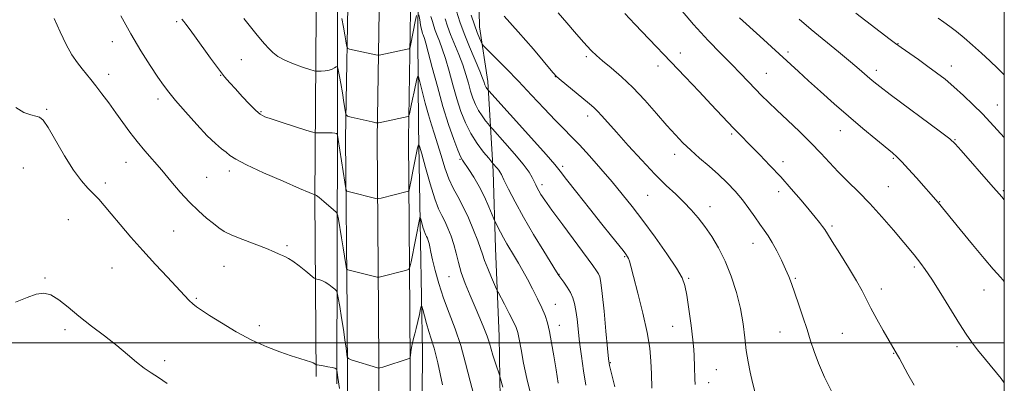
# Model space of a CAD drawing. Extents: x 2154800 to 2157700, y 337300 to 340200.
# Drawn here: x 2157148 to 2157500, y 337986 to 338115 of the extents above; entities that cross this region are included whole.
import ezdxf

# ---------------------------------------------------------------- set-up
doc = ezdxf.new("R2010")
doc.units = 0
doc.header["$MEASUREMENT"] = 0
for name, color, linetype, lineweight in [('32000', 7, 'Continuous', 0), ('DTM HARD BREAKLINE', 7, 'Continuous', 0), ('DTM SPOT ELEVATION', 2, 'Continuous', 13), ('INDEX CONTOUR', 41, 'Continuous', 13), ('INTERMEDIATE CONTOUR', 44, 'Continuous', 0)]:
    doc.layers.add(name, color=color, linetype=linetype, lineweight=lineweight)

msp = doc.modelspace()

# ---------------------------------------------------------------- linework, layer by layer
at = {"layer": '32000', "flags": 128}
for points in [[(2155000, 337500), (2157500, 337500), (2157500, 340000), (2155000, 340000), (2155000, 337500)], [(2155000, 338000), (2157500, 338000)]]:
    msp.add_lwpolyline(points, dxfattribs=at)
at = {"layer": 'DTM HARD BREAKLINE'}
for points in [[(2157238.29, 339032.39, 1136.62), (2157233.37, 339010.84, 1134.26), (2157234.19, 338981.87, 1130.62), (2157230.79, 338953.46, 1128.02), (2157229.49, 338923.45, 1125.8), (2157231.37, 338895.53, 1124.19), (2157234.22, 338858.12, 1122.92), (2157235.05, 338830.2, 1122.4), (2157238.06, 338812.8, 1122.4), (2157244.74, 338792.21, 1122.11), (2157249.84, 338772.16, 1122.3), (2157250.25, 338757.94, 1122.82), (2157252.19, 338737.38, 1122.49), (2157256.13, 338704.7, 1122.59), (2157255.19, 338654.16, 1123.25), (2157252.51, 338584.67, 1123.96), (2157254.51, 338507.77, 1124.38), (2157251.19, 338423.55, 1124.33), (2157253.23, 338351.39, 1123.39), (2157254.87, 338294.5, 1121.88), (2157255.85, 338221.3, 1117.2), (2157254.08, 338133.9, 1109.35), (2157253.4, 338051.76, 1101.89), (2157253.93, 337988.04, 1097.73)], [(2157295.1, 337807.61, 1091.39), (2157293.96, 337861.33, 1092.29), (2157293.29, 337907.15, 1094.09), (2157291.54, 337951.4, 1095.88), (2157291.91, 337996.68, 1099), (2157291.19, 338036.18, 1101.32), (2157290.47, 338077.79, 1104.48), (2157290.21, 338109.39, 1107.13), (2157290.57, 338153.09, 1110.72), (2157291.4, 338191, 1114.31), (2157290.66, 338228.39, 1117.95), (2157291.07, 338278.41, 1122.3), (2157291.39, 338317.9, 1125.27), (2157290.67, 338357.4, 1127.12), (2157290.45, 338395.85, 1128.35), (2157290.22, 338431.66, 1129.06), (2157291.61, 338472.72, 1129.39), (2157291.52, 338525.38, 1129.2), (2157291.39, 338573.3, 1129.24), (2157291.74, 338616.47, 1128.49), (2157290.7, 338681.78, 1127.87), (2157291.25, 338749.18, 1127.21), (2157292.05, 338782.35, 1127.16)], [(2157305.76, 338399.93, 1136.33), (2157305.24, 338336.22, 1133.45), (2157304.65, 338264.61, 1128.02), (2157306.88, 338216.15, 1123.57), (2157310.66, 338162.93, 1120.93), (2157311.96, 338129.74, 1118.66), (2157312.35, 338112.89, 1116.72), (2157315.35, 338093.38, 1114.5), (2157317.19, 338061.25, 1109.54), (2157318.02, 338033.86, 1107.13), (2157319.34, 338002.25, 1104.77), (2157320.03, 337958.01, 1102.31), (2157329.84, 337933.71, 1102.02), (2157348.15, 337918.81, 1102.21), (2157373.27, 337900.7, 1102.59), (2157399.98, 337882.58, 1103.54), (2157424.59, 337865.53, 1104.29), (2157441.35, 337854.33, 1104.48), (2157465.45, 337839.92, 1105.38), (2157483.31, 337834.5, 1105.81), (2157492.25, 337832.32, 1106.33), (2157499.07, 337830.16, 1106.66)], [(2157267.33, 337594.19, 1088.41), (2157267.36, 337661.63, 1089.02), (2157268.02, 337741.99, 1090.91), (2157265.46, 337815.16, 1092.85), (2157265.45, 337878.54, 1094.36), (2157265.38, 337933.8, 1096.63), (2157264.96, 338011.17, 1100.93), (2157264.42, 338072.91, 1105.33), (2157265.44, 338133.99, 1110.38), (2157264.93, 338199.73, 1116.62), (2157264.96, 338267.15, 1122.43), (2157264.8, 338312.57, 1126.21), (2157265.63, 338349.27, 1128.15)], [(2157278.58, 337594.18, 1088.61), (2157278.61, 337661.58, 1089.22), (2157279.27, 337742.14, 1091.11), (2157276.71, 337815.36, 1093.05), (2157276.7, 337878.55, 1094.56), (2157276.63, 337933.84, 1096.83), (2157276.21, 338011.25, 1101.13), (2157275.67, 338072.87, 1105.53), (2157276.69, 338133.94, 1110.58), (2157276.18, 338199.77, 1116.82), (2157276.21, 338267.17, 1122.63), (2157276.05, 338312.46, 1126.41), (2157276.88, 338349.32, 1128.35)], [(2157289.83, 337594.17, 1088.41), (2157289.86, 337661.53, 1089.02), (2157290.52, 337742.29, 1090.91), (2157287.96, 337815.56, 1092.85), (2157287.95, 337878.56, 1094.36), (2157287.88, 337933.88, 1096.63), (2157287.46, 338011.33, 1100.93), (2157286.92, 338072.83, 1105.33), (2157287.94, 338133.89, 1110.38), (2157287.43, 338199.81, 1116.62), (2157287.46, 338267.19, 1122.43), (2157287.3, 338312.35, 1126.21), (2157288.13, 338349.37, 1128.15)], [(2157261.28, 337985.35, 1097.63), (2157261.52, 338078.02, 1104.25), (2157261.5, 338140.16, 1109.45), (2157261.34, 338184.92, 1113.18), (2157261.7, 338228.1, 1117.53), (2157262.05, 338270.75, 1121.17), (2157260.74, 338304.46, 1123.91)]]:
    msp.add_polyline3d(points, dxfattribs=at)
at = {"layer": 'DTM SPOT ELEVATION'}
for p in [(2157203.99, 338114.77, 1103.76), (2157181.07, 338107.58, 1101.32), (2157462.03, 338106.91, 1130.07), (2157350.54, 338102.28, 1119.69), (2157384.18, 338103.54, 1122.55), (2157422.59, 338104, 1126.36), (2157227.1, 338101.16, 1104.89), (2157376.11, 338098.92, 1121.47), (2157481.11, 338098.92, 1130.63), (2157179.72, 338095.92, 1100.58), (2157219.72, 338095.63, 1103.94), (2157339.46, 338095.18, 1117.97), (2157414.84, 338096.29, 1124.88), (2157454.26, 338097.41, 1128.49), (2157197.29, 338087.09, 1101.53), (2157497.53, 338084.97, 1130.82), (2157157.56, 338083.42, 1098.14), (2157234.22, 338082.66, 1104.14), (2157351.02, 338081.05, 1117.48), (2157402.51, 338074.65, 1121.76), (2157441.32, 338075.85, 1125.26), (2157482.31, 338072.59, 1128.09), (2157382.16, 338067.39, 1119.43), (2157185.85, 338064.52, 1099.26), (2157305.31, 338065.58, 1107.86), (2157420.9, 338064.74, 1122.52), (2157460.32, 338065.95, 1125.84), (2157149.24, 338062.48, 1097.18), (2157222.81, 338061.47, 1101.55), (2157342.09, 338063.08, 1114.36), (2157178.55, 338057.18, 1098.46), (2157214.77, 338059.13, 1100.96), (2157334.67, 338056.48, 1112.44), (2157372.45, 338052.7, 1117.07), (2157419.27, 338054.04, 1121.46), (2157458.49, 338055.81, 1124.92), (2157499.62, 338054.4, 1128.2), (2157476.84, 338050.47, 1126.06), (2157394.79, 338048.71, 1118.62), (2157165.27, 338043.98, 1096.89), (2157202.96, 338039.94, 1099.06), (2157438.43, 338041.75, 1122.31), (2157410.07, 338035.6, 1119.3), (2157243.49, 338034.77, 1100.24), (2157364.26, 338030.79, 1113.85), (2157180.94, 338026.78, 1097.01), (2157220.93, 338027.39, 1099.2), (2157340.81, 338024.5, 1110.06), (2157467.8, 338027.14, 1123.71), (2157156.9, 338023.21, 1096.09), (2157301.45, 338023.68, 1103.13), (2157387.1, 338023.09, 1116.2), (2157425.28, 338023.05, 1120.16), (2157456.02, 338019.23, 1122.56), (2157492.78, 338018.89, 1125.27), (2157211.09, 338015.94, 1098.2), (2157339.45, 338013.83, 1108.81), (2157164.08, 338004.7, 1095.69), (2157233.6, 338006.15, 1098.45), (2157340.91, 338006.31, 1108.67), (2157381.44, 338005.87, 1115.06), (2157419.75, 338003.86, 1119.22), (2157442.09, 338003.43, 1120.92), (2157483.08, 337998.7, 1123.55), (2157199.7, 337993.63, 1096.25), (2157359.11, 337992.9, 1112.12), (2157460.44, 337996.29, 1121.93), (2157396.96, 337990.39, 1116.96), (2157394.33, 337985.82, 1116.64)]:
    msp.add_point(p, dxfattribs=at)
at = {"layer": 'INDEX CONTOUR', "flags": 128}
for points, elevation in [([(2157294.93, 338116.6719), (2157295.501, 338114.79), (2157296.004, 338113.195), (2157296.524, 338111.628), (2157297.161, 338109.893), (2157297.993, 338107.79), (2157299.007, 338105.094), (2157300.169, 338101.573), (2157301.443, 338097.125), (2157302.8, 338092.156), (2157304.209, 338087.202), (2157305.668, 338082.686), (2157307.293, 338078.592), (2157309.23, 338074.794), (2157311.521, 338071.242), (2157313.802, 338068.185), (2157315.607, 338065.948), (2157317.093, 338064.155), (2157318.627, 338062.435), (2157319.208, 338061.737), (2157319.6329, 338061.124), (2157320.146, 338060.15), (2157321.0731, 338058.247), (2157322.6821, 338054.982), (2157325.018, 338050.46), (2157328.064, 338044.921), (2157331.69, 338038.737), (2157335.302, 338032.802), (2157339.865, 338025.445), (2157340.737, 338024.081), (2157341.438, 338023.08), (2157342.453, 338021.673), (2157343.666, 338019.897), (2157344.814, 338017.987), (2157345.69, 338016.095), (2157346.326, 338014.0399), (2157346.809, 338011.559), (2157347.225, 338008.436), (2157348.135, 338000.21), (2157348.751, 337995.216), (2157349.494, 337989.982), (2157350.351, 337984.891)], 1110), ([(2157340.438, 338117.926), (2157343.534, 338114.314), (2157346.318, 338111.122), (2157348.7241, 338108.418), (2157350.74, 338106.197), (2157352.431, 338104.395), (2157354.159, 338102.707), (2157356.363, 338100.765), (2157359.3681, 338098.258), (2157363.045, 338095.0871), (2157367.155, 338091.207), (2157371.443, 338086.679), (2157375.603, 338081.986), (2157379.314, 338077.717), (2157382.3771, 338074.292), (2157385.089, 338071.467), (2157387.868, 338068.829), (2157391.02, 338066.049), (2157394.403, 338063.129), (2157397.759, 338060.151), (2157400.8781, 338057.18), (2157403.73, 338054.193), (2157406.329, 338051.148), (2157408.685, 338048.045), (2157410.78, 338045.067), (2157412.593, 338042.439), (2157414.134, 338040.273), (2157415.5509, 338038.2269), (2157417.027, 338035.847), (2157418.677, 338032.835), (2157420.343, 338029.521), (2157421.801, 338026.392), (2157422.911, 338023.751), (2157423.8711, 338021.1689), (2157426.393, 338013.931), (2157427.979, 338009.2989), (2157429.47, 338004.768), (2157430.71, 338000.774), (2157431.951, 337996.955), (2157433.547, 337992.749), (2157435.735, 337987.799), (2157438.277, 337982.565)], 1120), ([(2157446.892, 338117.838), (2157459.172, 338108.429), (2157461.144, 338106.949), (2157463.166, 338105.492), (2157469.257, 338101.205), (2157472.653, 338098.797), (2157475.796, 338096.511), (2157478.819, 338094.18), (2157481.966, 338091.547), (2157485.394, 338088.448), (2157488.893, 338085.102), (2157492.164, 338081.822), (2157494.988, 338078.848), (2157500, 338073.374)], 1130), ([(2157160.271, 338115.933), (2157162.315, 338111.206), (2157164.478, 338106.668), (2157166.568, 338102.988), (2157168.511, 338100.1279), (2157170.26, 338097.8711), (2157173.365, 338094.097), (2157175.14, 338091.868), (2157177.305, 338089.024), (2157179.746, 338085.7201), (2157182.281, 338082.22), (2157184.773, 338078.74), (2157187.269, 338075.323), (2157189.862, 338071.968), (2157192.625, 338068.651), (2157198.69, 338061.668), (2157201.961, 338057.809), (2157205.306, 338053.915), (2157208.6299, 338050.288), (2157211.824, 338047.178), (2157214.724, 338044.624), (2157217.149, 338042.616), (2157219.068, 338041.093), (2157221.042, 338039.81), (2157223.7819, 338038.475), (2157227.718, 338036.887), (2157236.145, 338033.699), (2157238.9339, 338032.552), (2157240.715, 338031.742), (2157241.905, 338031.183), (2157242.904, 338030.754), (2157244.041, 338030.183), (2157245.626, 338029.158), (2157247.82, 338027.512), (2157250.18, 338025.635), (2157253.209, 338023.177), (2157253.745, 338022.831), (2157254.183, 338022.725), (2157254.894, 338022.594), (2157255.891, 338022.304), (2157257.098, 338021.754), (2157258.418, 338020.902), (2157259.663, 338019.949), (2157260.621, 338019.155), (2157261.161, 338018.622), (2157261.465, 338017.827), (2157261.792, 338016.088), (2157262.336, 338012.958), (2157263.016, 338008.936), (2157263.685, 338004.7561), (2157264.221, 338001.055), (2157264.61, 337998.088), (2157264.863, 337996.013), (2157265.047, 337994.887), (2157265.461, 337994.365), (2157266.457, 337993.9971), (2157275.849, 337991.056), (2157276.234, 337990.969), (2157276.732, 337991.053), (2157277.768, 337991.382), (2157287.126, 337994.441), (2157287.429, 337994.574), (2157287.568, 337994.856), (2157287.661, 337995.532), (2157287.808, 337996.755), (2157288.031, 337998.338), (2157288.3331, 338000.004), (2157288.7159, 338001.567), (2157289.174, 338003.204), (2157289.705, 338005.18), (2157290.287, 338007.627), (2157290.84, 338010.1289), (2157291.2671, 338012.133), (2157291.517, 338013.175), (2157291.7169, 338013.13), (2157292.036, 338011.958), (2157292.601, 338009.722), (2157293.354, 338006.892), (2157294.191, 338004.037), (2157295.053, 338001.427), (2157296.063, 337998.123), (2157297.389, 337992.887), (2157299.111, 337985.048)], 1100)]:
    msp.add_lwpolyline(points, dxfattribs=dict(at, elevation=elevation))
at = {"layer": 'INTERMEDIATE CONTOUR', "flags": 128}
for points, elevation in [([(2157382.854, 338120.837), (2157388.827, 338113.808), (2157394.104, 338108.0331), (2157398.6, 338103.436), (2157402.428, 338099.626), (2157405.7, 338096.278), (2157410.968, 338090.717), (2157413.214, 338088.406), (2157415.622, 338086.031), (2157418.615, 338083.172), (2157422.451, 338079.556), (2157426.713, 338075.5), (2157430.817, 338071.462), (2157434.338, 338067.797), (2157437.483, 338064.416), (2157440.615, 338061.123), (2157444.038, 338057.72), (2157447.8, 338054.0081), (2157451.888, 338049.785), (2157456.208, 338045.002), (2157460.336, 338040.221), (2157467.742, 338031.408), (2157468.946, 338029.949), (2157470.16, 338028.421), (2157471.745, 338026.225), (2157474.051, 338022.738), (2157477.252, 338017.651), (2157484.006, 338006.752), (2157486.357, 338003.081), (2157488.281, 338000.322), (2157490.425, 337997.54), (2157493.22, 337994.078), (2157498.842, 337987.2161), (2157500, 337985.774)], 1124), ([(2157184.0441, 338116.851), (2157187.576, 338110.387), (2157191.19, 338104.346), (2157194.549, 338099.124), (2157197.3221, 338095.006), (2157199.354, 338092.073), (2157201.212, 338089.594), (2157203.643, 338086.636), (2157207.139, 338082.578), (2157211.177, 338078.057), (2157214.98, 338074.022), (2157217.939, 338071.192), (2157220.105, 338069.364), (2157221.7, 338068.105), (2157223.082, 338066.9889), (2157225.1579, 338065.625), (2157228.977, 338063.63), (2157235.091, 338060.812), (2157242.074, 338057.747), (2157248.009, 338055.201), (2157251.453, 338053.745), (2157252.882, 338053.157), (2157253.4219, 338052.974), (2157253.471, 338052.973), (2157253.596, 338052.936), (2157254.018, 338052.66), (2157254.994, 338051.905), (2157256.645, 338050.551), (2157260.162, 338047.6), (2157261.075, 338046.757), (2157261.51, 338045.881), (2157261.841, 338044.222), (2157262.991, 338037.592), (2157263.612, 338033.928), (2157264.1, 338030.938), (2157264.666, 338027.273), (2157264.797, 338026.502), (2157264.952, 338026.192), (2157265.266, 338026.074), (2157275.69, 338023.541), (2157276.165, 338023.475), (2157276.491, 338023.529), (2157285.845, 338025.906), (2157286.9089, 338026.273), (2157287.429, 338027.067), (2157287.852, 338028.971), (2157290.94, 338044.678), (2157291.017, 338044.962), (2157291.112, 338044.826), (2157291.306, 338044.151), (2157291.6499, 338042.907), (2157292.0809, 338041.409), (2157292.501, 338040.056), (2157292.8411, 338039.143), (2157293.123, 338038.545), (2157293.392, 338038.027), (2157293.684, 338037.392), (2157293.989, 338036.579), (2157294.2841, 338035.562), (2157294.574, 338034.264), (2157294.957, 338032.414), (2157295.558, 338029.689), (2157296.484, 338025.879), (2157297.768, 338021.215), (2157299.429, 338016.038), (2157301.438, 338010.626), (2157303.582, 338004.986), (2157305.607, 337999.06), (2157307.344, 337992.807), (2157308.976, 337986.262), (2157310.774, 337979.473)], 1102), ([(2157263.061, 338115.892), (2157263.69, 338112.846), (2157264.191, 338110.125), (2157264.552, 338107.926), (2157264.786, 338106.38), (2157264.942, 338105.545), (2157265.2249, 338105.188), (2157265.876, 338105.003), (2157275.217, 338102.949), (2157275.921, 338102.809), (2157276.408, 338102.805), (2157277.094, 338102.935), (2157286.502, 338104.912), (2157287.189, 338105.121), (2157287.53, 338105.641), (2157287.816, 338106.919), (2157289.3611, 338114.815), (2157289.758, 338116.932)], 1108), ([(2157290.664, 338117.247), (2157290.927, 338115.383), (2157291.198, 338113.652), (2157291.438, 338112.413), (2157291.641, 338111.598), (2157291.966, 338110.543), (2157292.124, 338110.068), (2157292.599, 338108.787), (2157293.112, 338107.142), (2157294.023, 338103.829), (2157295.441, 338098.379), (2157297.244, 338091.561), (2157299.257, 338084.456), (2157301.294, 338078.018), (2157303.146, 338072.708), (2157304.6, 338068.858), (2157305.54, 338066.601), (2157306.265, 338065.253), (2157308.561, 338061.924), (2157310.3141, 338059.19), (2157312.216, 338055.863), (2157314.056, 338052.159), (2157315.649, 338048.623), (2157317.472, 338044.342), (2157317.837, 338043.521), (2157318.225, 338042.717), (2157318.885, 338041.38), (2157319.807, 338039.573), (2157320.917, 338037.5149), (2157322.146, 338035.382), (2157324.836, 338030.896), (2157326.257, 338028.468), (2157327.773, 338025.795), (2157329.446, 338022.756), (2157331.287, 338019.315), (2157333.107, 338015.775), (2157334.666, 338012.522), (2157335.796, 338009.785), (2157336.6239, 338007.148), (2157337.35, 338004.037), (2157338.129, 338000.035), (2157338.9449, 337995.366), (2157339.7401, 337990.412), (2157340.462, 337985.558)], 1108), ([(2157304.078, 338118.498), (2157305.323, 338114.7471), (2157306.849, 338110.595), (2157308.782, 338105.797), (2157312.459, 338097.061), (2157313.448, 338094.617), (2157313.911, 338093.3469), (2157314.274, 338092.192), (2157314.455, 338091.737), (2157314.67, 338091.315), (2157314.925, 338090.92), (2157315.379, 338090.332), (2157315.641, 338090.0301), (2157330.955, 338073.13), (2157336.1929, 338067.293), (2157339.292, 338063.7391), (2157341.211, 338061.36), (2157343.461, 338058.4331), (2157347.135, 338053.728), (2157351.6609, 338047.992), (2157356.05, 338042.467), (2157359.503, 338038.15), (2157363.671, 338032.971), (2157364.71, 338031.6441), (2157365.3029, 338030.792), (2157365.65, 338030.118), (2157365.961, 338029.231), (2157366.476, 338027.379), (2157367.444, 338023.716), (2157368.994, 338017.779), (2157370.768, 338010.636), (2157372.284, 338003.738), (2157373.186, 337998.162), (2157373.6071, 337993.48), (2157373.799, 337988.891), (2157373.973, 337983.861)], 1114), ([(2157309.37, 338117.1189), (2157310.503, 338113.686), (2157311.495, 338110.957), (2157312.308, 338108.923), (2157312.8841, 338107.573), (2157313.27, 338106.785), (2157313.921, 338105.987), (2157315.398, 338104.495), (2157318.104, 338101.79), (2157321.831, 338098.014), (2157326.218, 338093.476), (2157330.888, 338088.528), (2157335.415, 338083.697), (2157339.356, 338079.556), (2157342.45, 338076.446), (2157345.149, 338073.785), (2157348.082, 338070.761), (2157351.701, 338066.787), (2157355.733, 338062.19), (2157359.727, 338057.5229), (2157363.371, 338053.157), (2157366.917, 338048.731), (2157370.755, 338043.704), (2157375.086, 338037.797), (2157379.337, 338031.795), (2157382.743, 338026.745), (2157384.771, 338023.296), (2157385.802, 338020.508), (2157386.45, 338017.039), (2157387.194, 338011.994), (2157387.978, 338006.254), (2157388.615, 338001.143), (2157388.967, 337997.639), (2157389.105, 337995.333), (2157389.199, 337991.44), (2157389.333, 337987.164), (2157389.481, 337985.108)], 1116), ([(2157321.1, 338116.76), (2157326.207, 338111.154), (2157331.592, 338104.904), (2157338.531, 338096.669), (2157339.976, 338095.124), (2157341.482, 338093.816), (2157346.835, 338089.402), (2157351.656, 338085.462), (2157353.195, 338084.145), (2157354.565, 338082.828), (2157356.123, 338081.1451), (2157361.31, 338075.25), (2157365.518, 338070.528), (2157370.335, 338065.245), (2157375.047, 338060.278), (2157379.089, 338056.292), (2157382.487, 338053.101), (2157385.419, 338050.31), (2157388.051, 338047.565), (2157390.514, 338044.687), (2157392.928, 338041.5411), (2157395.382, 338037.993), (2157397.828, 338033.92), (2157400.188, 338029.198), (2157402.372, 338023.792), (2157404.252, 338018.009), (2157405.688, 338012.243), (2157406.607, 338006.825), (2157407.197, 338001.846), (2157407.71, 337997.335), (2157408.348, 337993.283), (2157409.111, 337989.533), (2157409.951, 337985.887), (2157410.888, 337982.1431)], 1118), ([(2157364.27, 338117.745), (2157367.887, 338113.916), (2157385.837, 338095.108), (2157390.832, 338089.845), (2157395.216, 338085.201), (2157403.182, 338076.701), (2157405.039, 338074.786), (2157409.471, 338070.315), (2157412.584, 338067.146), (2157416.194, 338063.395), (2157420.027, 338059.286), (2157423.814, 338055.061), (2157427.3, 338051.046), (2157430.23, 338047.589), (2157432.42, 338044.948), (2157433.958, 338043.023), (2157435.002, 338041.625), (2157435.77, 338040.476), (2157436.731, 338038.927), (2157438.415, 338036.242), (2157441.135, 338031.988), (2157444.324, 338026.952), (2157447.198, 338022.2291), (2157449.203, 338018.597), (2157452.308, 338012.3829), (2157454.4239, 338008.484), (2157456.736, 338004.404), (2157461.831, 337995.647), (2157462.524, 337994.388), (2157465.548, 337988.794), (2157467.786, 337984.84)], 1122), ([(2157405.333, 338116.17), (2157412.578, 338109.58), (2157426.394, 338096.9289), (2157429.978, 338093.677), (2157434.2819, 338089.799), (2157439.148, 338085.467), (2157444.302, 338080.966), (2157449.428, 338076.599), (2157454.053, 338072.738), (2157459.971, 338067.879), (2157461.577, 338066.46), (2157463.304, 338064.705), (2157465.7451, 338062.051), (2157468.562, 338058.923), (2157476.382, 338050.14), (2157484.206, 338040.467), (2157488.592, 338035.1109), (2157492.775, 338030.132), (2157496.069, 338026.398), (2157498.791, 338023.36), (2157500, 338021.918)], 1126), ([(2157476.382, 338116.0589), (2157478.35, 338114.645), (2157480.492, 338113.079), (2157482.9, 338111.243), (2157485.614, 338109.04), (2157488.635, 338106.428), (2157491.786, 338103.582), (2157494.847, 338100.734), (2157497.676, 338098.035), (2157500, 338095.745)], 1132), ([(2157205.851, 338115.7269), (2157206.544, 338114.8809), (2157207.325, 338113.897), (2157208.501, 338112.331), (2157210.361, 338109.772), (2157216.112, 338101.777), (2157218.952, 338097.923), (2157221.15, 338095.105), (2157223.009, 338092.929), (2157225.012, 338090.742), (2157227.4789, 338088.094), (2157230.079, 338085.352), (2157232.316, 338083.089), (2157233.926, 338081.6911), (2157235.571, 338080.809), (2157238.142, 338079.909), (2157242.169, 338078.613), (2157250.563, 338075.95), (2157252.738, 338075.278), (2157253.829, 338075.04), (2157254.77, 338075.034), (2157256.259, 338075.081), (2157258.041, 338075.11), (2157259.624, 338075.078), (2157260.6311, 338074.956), (2157261.147, 338074.789), (2157261.369, 338074.64), (2157261.471, 338074.5461), (2157261.519, 338074.449), (2157261.556, 338074.2651), (2157261.817, 338072.638), (2157264.116, 338057.371), (2157264.491, 338055.161), (2157264.937, 338054.27), (2157265.837, 338053.931), (2157275.233, 338051.594), (2157275.72, 338051.499), (2157276.213, 338051.542), (2157277.136, 338051.757), (2157286.491, 338054.088), (2157286.915, 338054.235), (2157287.1231, 338054.552), (2157287.292, 338055.313), (2157287.975, 338058.785), (2157288.501, 338061.401), (2157290.206, 338069.67), (2157290.508, 338070.793), (2157290.881, 338070.2549), (2157291.646, 338067.596), (2157293.005, 338062.694), (2157294.7, 338056.788), (2157296.358, 338051.456), (2157297.698, 338047.86), (2157298.807, 338045.499), (2157299.868, 338043.459), (2157301.011, 338041.007), (2157302.155, 338038.159), (2157303.164, 338035.115), (2157303.97, 338032.012), (2157304.76, 338028.751), (2157305.787, 338025.166), (2157307.226, 338021.168), (2157308.949, 338016.949), (2157310.749, 338012.775), (2157312.441, 338008.88), (2157313.913, 338005.387), (2157315.072, 338002.389), (2157315.876, 337999.919), (2157317.057, 337995.651), (2157317.769, 337993.41), (2157318.5031, 337991.297), (2157319.093, 337989.669), (2157319.461, 337988.621), (2157319.877, 337987.197), (2157320.696, 337984.176)], 1104), ([(2157228.0249, 338115.902), (2157230.388, 338112.9909), (2157232.296, 338110.609), (2157233.965, 338108.588), (2157235.493, 338106.828), (2157236.954, 338105.245), (2157238.455, 338103.764), (2157240.257, 338102.353), (2157242.661, 338100.989), (2157245.788, 338099.675), (2157249.054, 338098.523), (2157251.697, 338097.671), (2157253.191, 338097.2099), (2157253.954, 338097.047), (2157254.64, 338097.0439), (2157255.746, 338097.093), (2157257.138, 338097.212), (2157258.526, 338097.454), (2157259.669, 338097.84), (2157260.522, 338098.277), (2157261.089, 338098.643), (2157261.3941, 338098.8161), (2157261.553, 338098.678), (2157261.701, 338098.11), (2157261.949, 338096.994), (2157262.31, 338095.215), (2157262.771, 338092.657), (2157263.305, 338089.3529), (2157263.827, 338085.933), (2157264.236, 338083.178), (2157264.53, 338081.64), (2157265.097, 338080.972), (2157266.424, 338080.604), (2157273.897, 338078.964), (2157275.2719, 338078.688), (2157276.1821, 338078.671), (2157277.407, 338078.9), (2157286.815, 338080.881), (2157286.991, 338080.95), (2157287.1, 338081.201), (2157287.237, 338081.849), (2157287.842, 338084.833), (2157288.326, 338087.1), (2157288.91, 338089.735), (2157289.9581, 338094.336), (2157290.238, 338095.35), (2157290.501, 338095.078), (2157290.975, 338093.289), (2157291.8159, 338089.932), (2157292.91, 338085.701), (2157294.074, 338081.472), (2157295.168, 338077.882), (2157296.233, 338074.61), (2157297.3519, 338071.095), (2157298.592, 338066.967), (2157299.945, 338062.611), (2157301.386, 338058.604), (2157302.901, 338055.316), (2157304.534, 338052.297), (2157306.345, 338048.891), (2157308.328, 338044.689), (2157310.235, 338040.2669), (2157311.756, 338036.447), (2157312.701, 338033.78), (2157313.357, 338031.731), (2157314.135, 338029.495), (2157315.313, 338026.532), (2157316.6479, 338023.361), (2157318.432, 338019.25), (2157318.956, 338018.161), (2157321.221, 338013.835), (2157322.932, 338010.5411), (2157324.4409, 338007.56), (2157325.399, 338005.472), (2157325.9801, 338003.677), (2157326.485, 338001.275), (2157327.169, 337997.584), (2157328.092, 337992.78), (2157329.263, 337987.255), (2157330.683, 337981.394)], 1106), ([(2157300.041, 338115.847), (2157300.924, 338113.188), (2157302.005, 338110.244), (2157304.902, 338103.045), (2157306.314, 338099.317), (2157307.446, 338095.871), (2157308.355, 338092.751), (2157309.16, 338089.948), (2157309.971, 338087.439), (2157310.874, 338085.164), (2157311.95, 338083.055), (2157313.223, 338081.081), (2157314.49, 338079.383), (2157315.493, 338078.14), (2157316.129, 338077.376), (2157316.921, 338076.48), (2157321.419, 338071.506), (2157324.874, 338067.587), (2157327.981, 338063.8541), (2157330.032, 338061.033), (2157331.199, 338059.043), (2157332.408, 338056.446), (2157332.922, 338055.415), (2157333.497, 338054.366), (2157334.279, 338053.072), (2157335.69, 338050.976), (2157338.221, 338047.433), (2157342.1, 338042.144), (2157352.859, 338027.644), (2157354.205, 338025.769), (2157354.891, 338024.671), (2157355.342, 338023.595), (2157355.743, 338021.598), (2157356.219, 338017.687), (2157356.846, 338011.366), (2157357.516, 338004.134), (2157358.072, 337997.986), (2157358.433, 337994.288), (2157358.815, 337991.888), (2157359.507, 337989.004), (2157360.707, 337984.347)], 1112), ([(2157426.631, 338115.632), (2157430.958, 338112.0299), (2157440.7471, 338103.979), (2157445.018, 338100.444), (2157448.155, 338097.794), (2157451.924, 338094.513), (2157453.356, 338093.298), (2157455.473, 338091.63), (2157459.208, 338088.806), (2157477.195, 338075.417), (2157480.479, 338072.898), (2157482.428, 338071.13), (2157484.532, 338068.799), (2157495.197, 338056.619), (2157499.069, 338052.133), (2157500, 338051.108)], 1128), ([(2157146.475, 338084.071), (2157149.402, 338082.365), (2157151.849, 338081.486), (2157153.718, 338081.0621), (2157155.03, 338080.654), (2157156.266, 338079.537), (2157158.022, 338076.914), (2157163.94, 338066.817), (2157167.179, 338061.67), (2157169.97, 338057.926), (2157172.315, 338055.332), (2157174.327, 338053.3119), (2157176.157, 338051.333), (2157178.122, 338049.036), (2157180.578, 338046.099), (2157183.786, 338042.3041), (2157187.64, 338037.834), (2157191.938, 338032.973), (2157196.433, 338028.032), (2157200.699, 338023.437), (2157206.798, 338016.959), (2157208.527, 338015.179), (2157209.8211, 338013.947), (2157211.083, 338012.904), (2157212.858, 338011.658), (2157215.725, 338009.811), (2157220.052, 338007.122), (2157225.361, 338003.997), (2157230.961, 338000.998), (2157236.248, 337998.579), (2157240.962, 337996.746), (2157244.932, 337995.392), (2157248.0331, 337994.415), (2157250.3219, 337993.719), (2157251.905, 337993.212), (2157252.896, 337992.818), (2157253.446, 337992.5221), (2157253.883, 337992.213), (2157254.22, 337992.129), (2157256.4229, 337991.774), (2157258.107, 337991.487), (2157259.595, 337991.196), (2157260.527, 337990.949), (2157260.989, 337990.758), (2157261.177, 337990.628), (2157261.261, 337990.544), (2157261.309, 337990.42), (2157261.36, 337990.149), (2157261.466, 337989.485), (2157261.718, 337987.634), (2157262.218, 337983.66)], 1098), ([(2157146.437, 338014.51), (2157150.542, 338016.212), (2157153.789, 338017.3889), (2157156.467, 338017.79), (2157159.031, 338017.182), (2157161.8809, 338015.427), (2157165.192, 338012.7631), (2157169.079, 338009.527), (2157173.559, 338006.025), (2157178.254, 338002.466), (2157182.686, 337999.032), (2157186.479, 337995.893), (2157189.672, 337993.1699), (2157192.407, 337990.974), (2157194.874, 337989.295), (2157197.469, 337987.6499), (2157200.635, 337985.437)], 1096)]:
    msp.add_lwpolyline(points, dxfattribs=dict(at, elevation=elevation))

doc.saveas('drawing.dxf')
